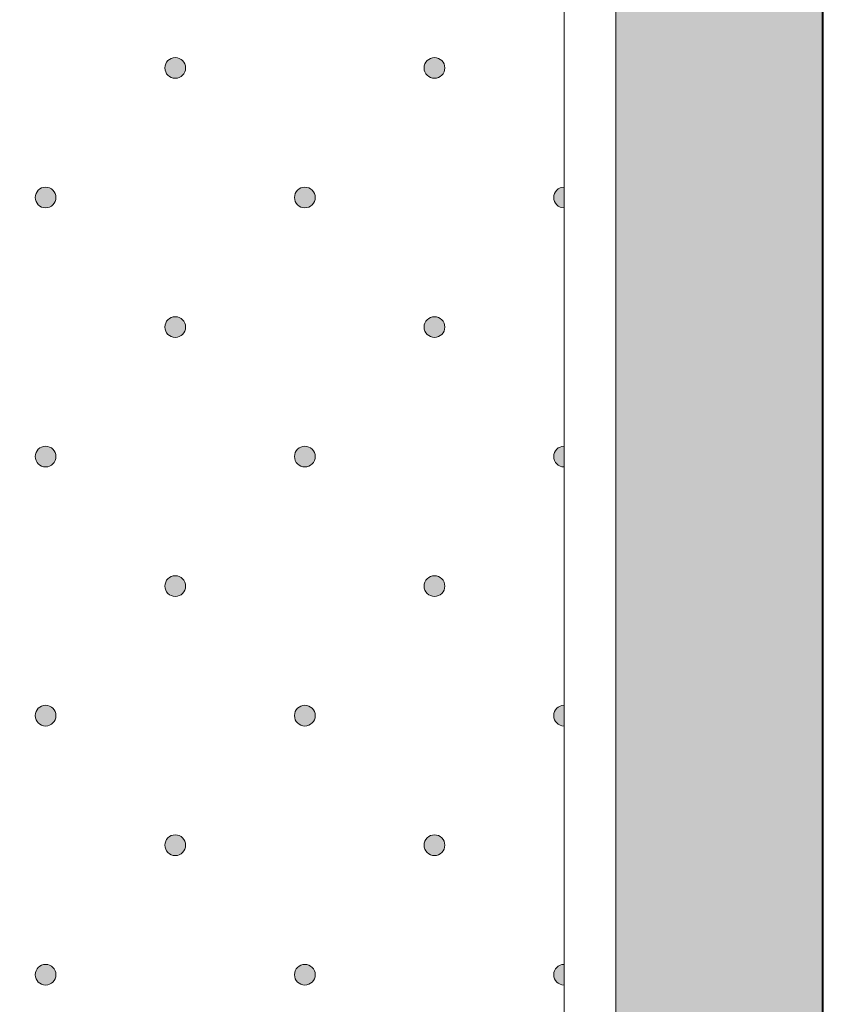
# Model space of a CAD drawing. Units: millimetres. Extents: x 0 to 208, y -208 to 0.
# Drawn here: x 36 to 44, y -28 to -18 of the extents above; entities that cross this region are included whole.
import ezdxf

# ---------------------------------------------------------------- set-up
doc = ezdxf.new("R2010")
doc.units = ezdxf.units.MM
doc.header["$MEASUREMENT"] = 0
for name, color, linetype in [('ACROVYN_PLATTE', 7, 'Continuous'), ('ACROVYN_PLATTE_FARBE', 7, 'Continuous'), ('GKA_GIPSBAUPLATTE_A', 7, 'Continuous'), ('GKA_GIPSBAUPLATTE_A_MUSTER', 7, 'Continuous')]:
    doc.layers.add(name, color=color, linetype=linetype)

# ---------------------------------------------------------------- blocks, each defined once
blk = doc.blocks.new('block 636')
at = {"layer": 'GKA_GIPSBAUPLATTE_A_MUSTER'}
h = blk.add_hatch(color=250, dxfattribs=at)
edge = h.paths.add_edge_path()
edge.add_spline(control_points=[(37.7502, -25.9004), (37.8055, -25.9004), (37.8502, -25.9451), (37.8502, -26.0004), (37.8502, -26.0556), (37.8055, -26.1004), (37.7502, -26.1004), (37.695, -26.1004), (37.6502, -26.0556), (37.6502, -26.0004), (37.6502, -25.9451), (37.695, -25.9004), (37.7502, -25.9004)], knot_values=[0, 0, 0, 0, 1, 1, 1, 2, 2, 2, 3, 3, 3, 4, 4, 4, 4], degree=3, periodic=1)
at = {"layer": 'GKA_GIPSBAUPLATTE_A_MUSTER', "lineweight": 0}
blk.add_open_spline([(37.7502, -25.9004), (37.8055, -25.9004), (37.8502, -25.9451), (37.8502, -26.0004), (37.8502, -26.0556), (37.8055, -26.1004), (37.7502, -26.1004), (37.695, -26.1004), (37.6502, -26.0556), (37.6502, -26.0004), (37.6502, -25.9451), (37.695, -25.9004), (37.7502, -25.9004)], degree=3, knots=[0, 0, 0, 0, 1, 1, 1, 2, 2, 2, 3, 3, 3, 4, 4, 4, 4], dxfattribs=at)
at = {"layer": 'GKA_GIPSBAUPLATTE_A_MUSTER', "color": 250, "lineweight": 20}
blk.add_open_spline([(37.7502, -25.9004), (37.8055, -25.9004), (37.8502, -25.9451), (37.8502, -26.0004), (37.8502, -26.0556), (37.8055, -26.1004), (37.7502, -26.1004), (37.695, -26.1004), (37.6502, -26.0556), (37.6502, -26.0004), (37.6502, -25.9451), (37.695, -25.9004), (37.7502, -25.9004)], degree=3, knots=[0, 0, 0, 0, 1, 1, 1, 2, 2, 2, 3, 3, 3, 4, 4, 4, 4], dxfattribs=at)
blk = doc.blocks.new('block 637')
at = {"layer": 'GKA_GIPSBAUPLATTE_A_MUSTER'}
h = blk.add_hatch(color=250, dxfattribs=at)
edge = h.paths.add_edge_path()
edge.add_spline(control_points=[(40.2501, -25.9004), (40.3054, -25.9004), (40.3502, -25.9451), (40.3502, -26.0004), (40.3502, -26.0556), (40.3054, -26.1004), (40.2501, -26.1004), (40.1949, -26.1004), (40.1502, -26.0556), (40.1502, -26.0004), (40.1502, -25.9451), (40.1949, -25.9004), (40.2501, -25.9004)], knot_values=[0, 0, 0, 0, 1, 1, 1, 2, 2, 2, 3, 3, 3, 4, 4, 4, 4], degree=3, periodic=1)
at = {"layer": 'GKA_GIPSBAUPLATTE_A_MUSTER', "lineweight": 0}
blk.add_open_spline([(40.2501, -25.9004), (40.3054, -25.9004), (40.3502, -25.9451), (40.3502, -26.0004), (40.3502, -26.0556), (40.3054, -26.1004), (40.2501, -26.1004), (40.1949, -26.1004), (40.1502, -26.0556), (40.1502, -26.0004), (40.1502, -25.9451), (40.1949, -25.9004), (40.2501, -25.9004)], degree=3, knots=[0, 0, 0, 0, 1, 1, 1, 2, 2, 2, 3, 3, 3, 4, 4, 4, 4], dxfattribs=at)
at = {"layer": 'GKA_GIPSBAUPLATTE_A_MUSTER', "color": 250, "lineweight": 20}
blk.add_open_spline([(40.2501, -25.9004), (40.3054, -25.9004), (40.3502, -25.9451), (40.3502, -26.0004), (40.3502, -26.0556), (40.3054, -26.1004), (40.2501, -26.1004), (40.1949, -26.1004), (40.1502, -26.0556), (40.1502, -26.0004), (40.1502, -25.9451), (40.1949, -25.9004), (40.2501, -25.9004)], degree=3, knots=[0, 0, 0, 0, 1, 1, 1, 2, 2, 2, 3, 3, 3, 4, 4, 4, 4], dxfattribs=at)
blk = doc.blocks.new('block 640')
at = {"layer": 'GKA_GIPSBAUPLATTE_A_MUSTER'}
h = blk.add_hatch(color=250, dxfattribs=at)
edge = h.paths.add_edge_path()
edge.add_spline(control_points=[(36.5002, -27.1504), (36.5554, -27.1504), (36.6002, -27.1951), (36.6002, -27.2504), (36.6002, -27.3056), (36.5554, -27.3504), (36.5002, -27.3504), (36.4449, -27.3504), (36.4002, -27.3056), (36.4002, -27.2504), (36.4002, -27.1951), (36.4449, -27.1504), (36.5002, -27.1504)], knot_values=[0, 0, 0, 0, 1, 1, 1, 2, 2, 2, 3, 3, 3, 4, 4, 4, 4], degree=3, periodic=1)
at = {"layer": 'GKA_GIPSBAUPLATTE_A_MUSTER', "lineweight": 0}
blk.add_open_spline([(36.5002, -27.1504), (36.5554, -27.1504), (36.6002, -27.1951), (36.6002, -27.2504), (36.6002, -27.3056), (36.5554, -27.3504), (36.5002, -27.3504), (36.4449, -27.3504), (36.4002, -27.3056), (36.4002, -27.2504), (36.4002, -27.1951), (36.4449, -27.1504), (36.5002, -27.1504)], degree=3, knots=[0, 0, 0, 0, 1, 1, 1, 2, 2, 2, 3, 3, 3, 4, 4, 4, 4], dxfattribs=at)
at = {"layer": 'GKA_GIPSBAUPLATTE_A_MUSTER', "color": 250, "lineweight": 20}
blk.add_open_spline([(36.5002, -27.1504), (36.5554, -27.1504), (36.6002, -27.1951), (36.6002, -27.2504), (36.6002, -27.3056), (36.5554, -27.3504), (36.5002, -27.3504), (36.4449, -27.3504), (36.4002, -27.3056), (36.4002, -27.2504), (36.4002, -27.1951), (36.4449, -27.1504), (36.5002, -27.1504)], degree=3, knots=[0, 0, 0, 0, 1, 1, 1, 2, 2, 2, 3, 3, 3, 4, 4, 4, 4], dxfattribs=at)
blk = doc.blocks.new('block 641')
at = {"layer": 'GKA_GIPSBAUPLATTE_A_MUSTER'}
h = blk.add_hatch(color=250, dxfattribs=at)
edge = h.paths.add_edge_path()
edge.add_spline(control_points=[(39.0001, -27.1504), (39.0553, -27.1504), (39.1001, -27.1951), (39.1001, -27.2504), (39.1001, -27.3056), (39.0553, -27.3504), (39.0001, -27.3504), (38.9449, -27.3504), (38.9001, -27.3056), (38.9001, -27.2504), (38.9001, -27.1951), (38.9449, -27.1504), (39.0001, -27.1504)], knot_values=[0, 0, 0, 0, 1, 1, 1, 2, 2, 2, 3, 3, 3, 4, 4, 4, 4], degree=3, periodic=1)
at = {"layer": 'GKA_GIPSBAUPLATTE_A_MUSTER', "lineweight": 0}
blk.add_open_spline([(39.0001, -27.1504), (39.0553, -27.1504), (39.1001, -27.1951), (39.1001, -27.2504), (39.1001, -27.3056), (39.0553, -27.3504), (39.0001, -27.3504), (38.9449, -27.3504), (38.9001, -27.3056), (38.9001, -27.2504), (38.9001, -27.1951), (38.9449, -27.1504), (39.0001, -27.1504)], degree=3, knots=[0, 0, 0, 0, 1, 1, 1, 2, 2, 2, 3, 3, 3, 4, 4, 4, 4], dxfattribs=at)
at = {"layer": 'GKA_GIPSBAUPLATTE_A_MUSTER', "color": 250, "lineweight": 20}
blk.add_open_spline([(39.0001, -27.1504), (39.0553, -27.1504), (39.1001, -27.1951), (39.1001, -27.2504), (39.1001, -27.3056), (39.0553, -27.3504), (39.0001, -27.3504), (38.9449, -27.3504), (38.9001, -27.3056), (38.9001, -27.2504), (38.9001, -27.1951), (38.9449, -27.1504), (39.0001, -27.1504)], degree=3, knots=[0, 0, 0, 0, 1, 1, 1, 2, 2, 2, 3, 3, 3, 4, 4, 4, 4], dxfattribs=at)
blk = doc.blocks.new('block 642')
at = {"layer": 'GKA_GIPSBAUPLATTE_A_MUSTER'}
h = blk.add_hatch(color=250, dxfattribs=at)
edge = h.paths.add_edge_path()
edge.add_spline(control_points=[(41.5001, -27.3504), (41.4449, -27.3504), (41.4002, -27.3056), (41.4002, -27.2504), (41.4002, -27.1951), (41.4449, -27.1504), (41.5001, -27.1504), (41.5001, -27.1504), (41.5001, -27.3504), (41.5001, -27.3504)], knot_values=[0, 0, 0, 0, 1, 1, 1, 2, 2, 2, 3, 3, 3, 3], degree=3, periodic=1)
at = {"layer": 'GKA_GIPSBAUPLATTE_A_MUSTER', "lineweight": 0}
blk.add_open_spline([(41.5001, -27.3504), (41.4449, -27.3504), (41.4002, -27.3056), (41.4002, -27.2504), (41.4002, -27.1951), (41.4449, -27.1504), (41.5001, -27.1504), (41.5001, -27.1504), (41.5001, -27.3504), (41.5001, -27.3504)], degree=3, knots=[0, 0, 0, 0, 1, 1, 1, 2, 2, 2, 3, 3, 3, 3], dxfattribs=at)
at = {"layer": 'GKA_GIPSBAUPLATTE_A_MUSTER', "color": 250, "lineweight": 20}
blk.add_open_spline([(41.5001, -27.3504), (41.4449, -27.3504), (41.4002, -27.3056), (41.4002, -27.2504), (41.4002, -27.1951), (41.4449, -27.1504), (41.5001, -27.1504), (41.5001, -27.1504), (41.5001, -27.3504), (41.5001, -27.3504)], degree=3, knots=[0, 0, 0, 0, 1, 1, 1, 2, 2, 2, 3, 3, 3, 3], dxfattribs=at)
blk = doc.blocks.new('block 647')
at = {"layer": 'GKA_GIPSBAUPLATTE_A_MUSTER'}
h = blk.add_hatch(color=250, dxfattribs=at)
edge = h.paths.add_edge_path()
edge.add_spline(control_points=[(37.7502, -23.4004), (37.8055, -23.4004), (37.8502, -23.4452), (37.8502, -23.5004), (37.8502, -23.5556), (37.8055, -23.6004), (37.7502, -23.6004), (37.695, -23.6004), (37.6502, -23.5556), (37.6502, -23.5004), (37.6502, -23.4452), (37.695, -23.4004), (37.7502, -23.4004)], knot_values=[0, 0, 0, 0, 1, 1, 1, 2, 2, 2, 3, 3, 3, 4, 4, 4, 4], degree=3, periodic=1)
at = {"layer": 'GKA_GIPSBAUPLATTE_A_MUSTER', "lineweight": 0}
blk.add_open_spline([(37.7502, -23.4004), (37.8055, -23.4004), (37.8502, -23.4452), (37.8502, -23.5004), (37.8502, -23.5556), (37.8055, -23.6004), (37.7502, -23.6004), (37.695, -23.6004), (37.6502, -23.5556), (37.6502, -23.5004), (37.6502, -23.4452), (37.695, -23.4004), (37.7502, -23.4004)], degree=3, knots=[0, 0, 0, 0, 1, 1, 1, 2, 2, 2, 3, 3, 3, 4, 4, 4, 4], dxfattribs=at)
at = {"layer": 'GKA_GIPSBAUPLATTE_A_MUSTER', "color": 250, "lineweight": 20}
blk.add_open_spline([(37.7502, -23.4004), (37.8055, -23.4004), (37.8502, -23.4452), (37.8502, -23.5004), (37.8502, -23.5556), (37.8055, -23.6004), (37.7502, -23.6004), (37.695, -23.6004), (37.6502, -23.5556), (37.6502, -23.5004), (37.6502, -23.4452), (37.695, -23.4004), (37.7502, -23.4004)], degree=3, knots=[0, 0, 0, 0, 1, 1, 1, 2, 2, 2, 3, 3, 3, 4, 4, 4, 4], dxfattribs=at)
blk = doc.blocks.new('block 648')
at = {"layer": 'GKA_GIPSBAUPLATTE_A_MUSTER'}
h = blk.add_hatch(color=250, dxfattribs=at)
edge = h.paths.add_edge_path()
edge.add_spline(control_points=[(40.2501, -23.4004), (40.3054, -23.4004), (40.3502, -23.4452), (40.3502, -23.5004), (40.3502, -23.5556), (40.3054, -23.6004), (40.2501, -23.6004), (40.1949, -23.6004), (40.1502, -23.5556), (40.1502, -23.5004), (40.1502, -23.4452), (40.1949, -23.4004), (40.2501, -23.4004)], knot_values=[0, 0, 0, 0, 1, 1, 1, 2, 2, 2, 3, 3, 3, 4, 4, 4, 4], degree=3, periodic=1)
at = {"layer": 'GKA_GIPSBAUPLATTE_A_MUSTER', "lineweight": 0}
blk.add_open_spline([(40.2501, -23.4004), (40.3054, -23.4004), (40.3502, -23.4452), (40.3502, -23.5004), (40.3502, -23.5556), (40.3054, -23.6004), (40.2501, -23.6004), (40.1949, -23.6004), (40.1502, -23.5556), (40.1502, -23.5004), (40.1502, -23.4452), (40.1949, -23.4004), (40.2501, -23.4004)], degree=3, knots=[0, 0, 0, 0, 1, 1, 1, 2, 2, 2, 3, 3, 3, 4, 4, 4, 4], dxfattribs=at)
at = {"layer": 'GKA_GIPSBAUPLATTE_A_MUSTER', "color": 250, "lineweight": 20}
blk.add_open_spline([(40.2501, -23.4004), (40.3054, -23.4004), (40.3502, -23.4452), (40.3502, -23.5004), (40.3502, -23.5556), (40.3054, -23.6004), (40.2501, -23.6004), (40.1949, -23.6004), (40.1502, -23.5556), (40.1502, -23.5004), (40.1502, -23.4452), (40.1949, -23.4004), (40.2501, -23.4004)], degree=3, knots=[0, 0, 0, 0, 1, 1, 1, 2, 2, 2, 3, 3, 3, 4, 4, 4, 4], dxfattribs=at)
blk = doc.blocks.new('block 651')
at = {"layer": 'GKA_GIPSBAUPLATTE_A_MUSTER'}
h = blk.add_hatch(color=250, dxfattribs=at)
edge = h.paths.add_edge_path()
edge.add_spline(control_points=[(36.5002, -24.6504), (36.5554, -24.6504), (36.6002, -24.6951), (36.6002, -24.7504), (36.6002, -24.8056), (36.5554, -24.8504), (36.5002, -24.8504), (36.4449, -24.8504), (36.4002, -24.8056), (36.4002, -24.7504), (36.4002, -24.6951), (36.4449, -24.6504), (36.5002, -24.6504)], knot_values=[0, 0, 0, 0, 1, 1, 1, 2, 2, 2, 3, 3, 3, 4, 4, 4, 4], degree=3, periodic=1)
at = {"layer": 'GKA_GIPSBAUPLATTE_A_MUSTER', "lineweight": 0}
blk.add_open_spline([(36.5002, -24.6504), (36.5554, -24.6504), (36.6002, -24.6951), (36.6002, -24.7504), (36.6002, -24.8056), (36.5554, -24.8504), (36.5002, -24.8504), (36.4449, -24.8504), (36.4002, -24.8056), (36.4002, -24.7504), (36.4002, -24.6951), (36.4449, -24.6504), (36.5002, -24.6504)], degree=3, knots=[0, 0, 0, 0, 1, 1, 1, 2, 2, 2, 3, 3, 3, 4, 4, 4, 4], dxfattribs=at)
at = {"layer": 'GKA_GIPSBAUPLATTE_A_MUSTER', "color": 250, "lineweight": 20}
blk.add_open_spline([(36.5002, -24.6504), (36.5554, -24.6504), (36.6002, -24.6951), (36.6002, -24.7504), (36.6002, -24.8056), (36.5554, -24.8504), (36.5002, -24.8504), (36.4449, -24.8504), (36.4002, -24.8056), (36.4002, -24.7504), (36.4002, -24.6951), (36.4449, -24.6504), (36.5002, -24.6504)], degree=3, knots=[0, 0, 0, 0, 1, 1, 1, 2, 2, 2, 3, 3, 3, 4, 4, 4, 4], dxfattribs=at)
blk = doc.blocks.new('block 652')
at = {"layer": 'GKA_GIPSBAUPLATTE_A_MUSTER'}
h = blk.add_hatch(color=250, dxfattribs=at)
edge = h.paths.add_edge_path()
edge.add_spline(control_points=[(39.0001, -24.6504), (39.0553, -24.6504), (39.1001, -24.6951), (39.1001, -24.7504), (39.1001, -24.8056), (39.0553, -24.8504), (39.0001, -24.8504), (38.9449, -24.8504), (38.9001, -24.8056), (38.9001, -24.7504), (38.9001, -24.6951), (38.9449, -24.6504), (39.0001, -24.6504)], knot_values=[0, 0, 0, 0, 1, 1, 1, 2, 2, 2, 3, 3, 3, 4, 4, 4, 4], degree=3, periodic=1)
at = {"layer": 'GKA_GIPSBAUPLATTE_A_MUSTER', "lineweight": 0}
blk.add_open_spline([(39.0001, -24.6504), (39.0553, -24.6504), (39.1001, -24.6951), (39.1001, -24.7504), (39.1001, -24.8056), (39.0553, -24.8504), (39.0001, -24.8504), (38.9449, -24.8504), (38.9001, -24.8056), (38.9001, -24.7504), (38.9001, -24.6951), (38.9449, -24.6504), (39.0001, -24.6504)], degree=3, knots=[0, 0, 0, 0, 1, 1, 1, 2, 2, 2, 3, 3, 3, 4, 4, 4, 4], dxfattribs=at)
at = {"layer": 'GKA_GIPSBAUPLATTE_A_MUSTER', "color": 250, "lineweight": 20}
blk.add_open_spline([(39.0001, -24.6504), (39.0553, -24.6504), (39.1001, -24.6951), (39.1001, -24.7504), (39.1001, -24.8056), (39.0553, -24.8504), (39.0001, -24.8504), (38.9449, -24.8504), (38.9001, -24.8056), (38.9001, -24.7504), (38.9001, -24.6951), (38.9449, -24.6504), (39.0001, -24.6504)], degree=3, knots=[0, 0, 0, 0, 1, 1, 1, 2, 2, 2, 3, 3, 3, 4, 4, 4, 4], dxfattribs=at)
blk = doc.blocks.new('block 653')
at = {"layer": 'GKA_GIPSBAUPLATTE_A_MUSTER'}
h = blk.add_hatch(color=250, dxfattribs=at)
edge = h.paths.add_edge_path()
edge.add_spline(control_points=[(41.5001, -24.8504), (41.4449, -24.8504), (41.4002, -24.8056), (41.4002, -24.7504), (41.4002, -24.6951), (41.4449, -24.6504), (41.5001, -24.6504), (41.5001, -24.6504), (41.5001, -24.8504), (41.5001, -24.8504)], knot_values=[0, 0, 0, 0, 1, 1, 1, 2, 2, 2, 3, 3, 3, 3], degree=3, periodic=1)
at = {"layer": 'GKA_GIPSBAUPLATTE_A_MUSTER', "lineweight": 0}
blk.add_open_spline([(41.5001, -24.8504), (41.4449, -24.8504), (41.4002, -24.8056), (41.4002, -24.7504), (41.4002, -24.6951), (41.4449, -24.6504), (41.5001, -24.6504), (41.5001, -24.6504), (41.5001, -24.8504), (41.5001, -24.8504)], degree=3, knots=[0, 0, 0, 0, 1, 1, 1, 2, 2, 2, 3, 3, 3, 3], dxfattribs=at)
at = {"layer": 'GKA_GIPSBAUPLATTE_A_MUSTER', "color": 250, "lineweight": 20}
blk.add_open_spline([(41.5001, -24.8504), (41.4449, -24.8504), (41.4002, -24.8056), (41.4002, -24.7504), (41.4002, -24.6951), (41.4449, -24.6504), (41.5001, -24.6504), (41.5001, -24.6504), (41.5001, -24.8504), (41.5001, -24.8504)], degree=3, knots=[0, 0, 0, 0, 1, 1, 1, 2, 2, 2, 3, 3, 3, 3], dxfattribs=at)
blk = doc.blocks.new('block 658')
at = {"layer": 'GKA_GIPSBAUPLATTE_A_MUSTER'}
h = blk.add_hatch(color=250, dxfattribs=at)
edge = h.paths.add_edge_path()
edge.add_spline(control_points=[(37.7502, -20.9004), (37.8055, -20.9004), (37.8502, -20.9452), (37.8502, -21.0004), (37.8502, -21.0556), (37.8055, -21.1004), (37.7502, -21.1004), (37.695, -21.1004), (37.6502, -21.0556), (37.6502, -21.0004), (37.6502, -20.9452), (37.695, -20.9004), (37.7502, -20.9004)], knot_values=[0, 0, 0, 0, 1, 1, 1, 2, 2, 2, 3, 3, 3, 4, 4, 4, 4], degree=3, periodic=1)
at = {"layer": 'GKA_GIPSBAUPLATTE_A_MUSTER', "lineweight": 0}
blk.add_open_spline([(37.7502, -20.9004), (37.8055, -20.9004), (37.8502, -20.9452), (37.8502, -21.0004), (37.8502, -21.0556), (37.8055, -21.1004), (37.7502, -21.1004), (37.695, -21.1004), (37.6502, -21.0556), (37.6502, -21.0004), (37.6502, -20.9452), (37.695, -20.9004), (37.7502, -20.9004)], degree=3, knots=[0, 0, 0, 0, 1, 1, 1, 2, 2, 2, 3, 3, 3, 4, 4, 4, 4], dxfattribs=at)
at = {"layer": 'GKA_GIPSBAUPLATTE_A_MUSTER', "color": 250, "lineweight": 20}
blk.add_open_spline([(37.7502, -20.9004), (37.8055, -20.9004), (37.8502, -20.9452), (37.8502, -21.0004), (37.8502, -21.0556), (37.8055, -21.1004), (37.7502, -21.1004), (37.695, -21.1004), (37.6502, -21.0556), (37.6502, -21.0004), (37.6502, -20.9452), (37.695, -20.9004), (37.7502, -20.9004)], degree=3, knots=[0, 0, 0, 0, 1, 1, 1, 2, 2, 2, 3, 3, 3, 4, 4, 4, 4], dxfattribs=at)
blk = doc.blocks.new('block 659')
at = {"layer": 'GKA_GIPSBAUPLATTE_A_MUSTER'}
h = blk.add_hatch(color=250, dxfattribs=at)
edge = h.paths.add_edge_path()
edge.add_spline(control_points=[(40.2501, -20.9004), (40.3054, -20.9004), (40.3502, -20.9452), (40.3502, -21.0004), (40.3502, -21.0556), (40.3054, -21.1004), (40.2501, -21.1004), (40.1949, -21.1004), (40.1502, -21.0556), (40.1502, -21.0004), (40.1502, -20.9452), (40.1949, -20.9004), (40.2501, -20.9004)], knot_values=[0, 0, 0, 0, 1, 1, 1, 2, 2, 2, 3, 3, 3, 4, 4, 4, 4], degree=3, periodic=1)
at = {"layer": 'GKA_GIPSBAUPLATTE_A_MUSTER', "lineweight": 0}
blk.add_open_spline([(40.2501, -20.9004), (40.3054, -20.9004), (40.3502, -20.9452), (40.3502, -21.0004), (40.3502, -21.0556), (40.3054, -21.1004), (40.2501, -21.1004), (40.1949, -21.1004), (40.1502, -21.0556), (40.1502, -21.0004), (40.1502, -20.9452), (40.1949, -20.9004), (40.2501, -20.9004)], degree=3, knots=[0, 0, 0, 0, 1, 1, 1, 2, 2, 2, 3, 3, 3, 4, 4, 4, 4], dxfattribs=at)
at = {"layer": 'GKA_GIPSBAUPLATTE_A_MUSTER', "color": 250, "lineweight": 20}
blk.add_open_spline([(40.2501, -20.9004), (40.3054, -20.9004), (40.3502, -20.9452), (40.3502, -21.0004), (40.3502, -21.0556), (40.3054, -21.1004), (40.2501, -21.1004), (40.1949, -21.1004), (40.1502, -21.0556), (40.1502, -21.0004), (40.1502, -20.9452), (40.1949, -20.9004), (40.2501, -20.9004)], degree=3, knots=[0, 0, 0, 0, 1, 1, 1, 2, 2, 2, 3, 3, 3, 4, 4, 4, 4], dxfattribs=at)
blk = doc.blocks.new('block 662')
at = {"layer": 'GKA_GIPSBAUPLATTE_A_MUSTER'}
h = blk.add_hatch(color=250, dxfattribs=at)
edge = h.paths.add_edge_path()
edge.add_spline(control_points=[(36.5002, -22.1504), (36.5554, -22.1504), (36.6002, -22.1952), (36.6002, -22.2504), (36.6002, -22.3056), (36.5554, -22.3504), (36.5002, -22.3504), (36.4449, -22.3504), (36.4002, -22.3056), (36.4002, -22.2504), (36.4002, -22.1952), (36.4449, -22.1504), (36.5002, -22.1504)], knot_values=[0, 0, 0, 0, 1, 1, 1, 2, 2, 2, 3, 3, 3, 4, 4, 4, 4], degree=3, periodic=1)
at = {"layer": 'GKA_GIPSBAUPLATTE_A_MUSTER', "lineweight": 0}
blk.add_open_spline([(36.5002, -22.1504), (36.5554, -22.1504), (36.6002, -22.1952), (36.6002, -22.2504), (36.6002, -22.3056), (36.5554, -22.3504), (36.5002, -22.3504), (36.4449, -22.3504), (36.4002, -22.3056), (36.4002, -22.2504), (36.4002, -22.1952), (36.4449, -22.1504), (36.5002, -22.1504)], degree=3, knots=[0, 0, 0, 0, 1, 1, 1, 2, 2, 2, 3, 3, 3, 4, 4, 4, 4], dxfattribs=at)
at = {"layer": 'GKA_GIPSBAUPLATTE_A_MUSTER', "color": 250, "lineweight": 20}
blk.add_open_spline([(36.5002, -22.1504), (36.5554, -22.1504), (36.6002, -22.1952), (36.6002, -22.2504), (36.6002, -22.3056), (36.5554, -22.3504), (36.5002, -22.3504), (36.4449, -22.3504), (36.4002, -22.3056), (36.4002, -22.2504), (36.4002, -22.1952), (36.4449, -22.1504), (36.5002, -22.1504)], degree=3, knots=[0, 0, 0, 0, 1, 1, 1, 2, 2, 2, 3, 3, 3, 4, 4, 4, 4], dxfattribs=at)
blk = doc.blocks.new('block 663')
at = {"layer": 'GKA_GIPSBAUPLATTE_A_MUSTER'}
h = blk.add_hatch(color=250, dxfattribs=at)
edge = h.paths.add_edge_path()
edge.add_spline(control_points=[(39.0001, -22.1504), (39.0553, -22.1504), (39.1001, -22.1952), (39.1001, -22.2504), (39.1001, -22.3056), (39.0553, -22.3504), (39.0001, -22.3504), (38.9449, -22.3504), (38.9001, -22.3056), (38.9001, -22.2504), (38.9001, -22.1952), (38.9449, -22.1504), (39.0001, -22.1504)], knot_values=[0, 0, 0, 0, 1, 1, 1, 2, 2, 2, 3, 3, 3, 4, 4, 4, 4], degree=3, periodic=1)
at = {"layer": 'GKA_GIPSBAUPLATTE_A_MUSTER', "lineweight": 0}
blk.add_open_spline([(39.0001, -22.1504), (39.0553, -22.1504), (39.1001, -22.1952), (39.1001, -22.2504), (39.1001, -22.3056), (39.0553, -22.3504), (39.0001, -22.3504), (38.9449, -22.3504), (38.9001, -22.3056), (38.9001, -22.2504), (38.9001, -22.1952), (38.9449, -22.1504), (39.0001, -22.1504)], degree=3, knots=[0, 0, 0, 0, 1, 1, 1, 2, 2, 2, 3, 3, 3, 4, 4, 4, 4], dxfattribs=at)
at = {"layer": 'GKA_GIPSBAUPLATTE_A_MUSTER', "color": 250, "lineweight": 20}
blk.add_open_spline([(39.0001, -22.1504), (39.0553, -22.1504), (39.1001, -22.1952), (39.1001, -22.2504), (39.1001, -22.3056), (39.0553, -22.3504), (39.0001, -22.3504), (38.9449, -22.3504), (38.9001, -22.3056), (38.9001, -22.2504), (38.9001, -22.1952), (38.9449, -22.1504), (39.0001, -22.1504)], degree=3, knots=[0, 0, 0, 0, 1, 1, 1, 2, 2, 2, 3, 3, 3, 4, 4, 4, 4], dxfattribs=at)
blk = doc.blocks.new('block 664')
at = {"layer": 'GKA_GIPSBAUPLATTE_A_MUSTER'}
h = blk.add_hatch(color=250, dxfattribs=at)
edge = h.paths.add_edge_path()
edge.add_spline(control_points=[(41.5001, -22.3504), (41.4449, -22.3504), (41.4002, -22.3056), (41.4002, -22.2504), (41.4002, -22.1952), (41.4449, -22.1504), (41.5001, -22.1504), (41.5001, -22.1504), (41.5001, -22.3504), (41.5001, -22.3504)], knot_values=[0, 0, 0, 0, 1, 1, 1, 2, 2, 2, 3, 3, 3, 3], degree=3, periodic=1)
at = {"layer": 'GKA_GIPSBAUPLATTE_A_MUSTER', "lineweight": 0}
blk.add_open_spline([(41.5001, -22.3504), (41.4449, -22.3504), (41.4002, -22.3056), (41.4002, -22.2504), (41.4002, -22.1952), (41.4449, -22.1504), (41.5001, -22.1504), (41.5001, -22.1504), (41.5001, -22.3504), (41.5001, -22.3504)], degree=3, knots=[0, 0, 0, 0, 1, 1, 1, 2, 2, 2, 3, 3, 3, 3], dxfattribs=at)
at = {"layer": 'GKA_GIPSBAUPLATTE_A_MUSTER', "color": 250, "lineweight": 20}
blk.add_open_spline([(41.5001, -22.3504), (41.4449, -22.3504), (41.4002, -22.3056), (41.4002, -22.2504), (41.4002, -22.1952), (41.4449, -22.1504), (41.5001, -22.1504), (41.5001, -22.1504), (41.5001, -22.3504), (41.5001, -22.3504)], degree=3, knots=[0, 0, 0, 0, 1, 1, 1, 2, 2, 2, 3, 3, 3, 3], dxfattribs=at)
blk = doc.blocks.new('block 669')
at = {"layer": 'GKA_GIPSBAUPLATTE_A_MUSTER'}
h = blk.add_hatch(color=250, dxfattribs=at)
edge = h.paths.add_edge_path()
edge.add_spline(control_points=[(37.7502, -18.4004), (37.8055, -18.4004), (37.8502, -18.4452), (37.8502, -18.5004), (37.8502, -18.5556), (37.8055, -18.6004), (37.7502, -18.6004), (37.695, -18.6004), (37.6502, -18.5556), (37.6502, -18.5004), (37.6502, -18.4452), (37.695, -18.4004), (37.7502, -18.4004)], knot_values=[0, 0, 0, 0, 1, 1, 1, 2, 2, 2, 3, 3, 3, 4, 4, 4, 4], degree=3, periodic=1)
at = {"layer": 'GKA_GIPSBAUPLATTE_A_MUSTER', "lineweight": 0}
blk.add_open_spline([(37.7502, -18.4004), (37.8055, -18.4004), (37.8502, -18.4452), (37.8502, -18.5004), (37.8502, -18.5556), (37.8055, -18.6004), (37.7502, -18.6004), (37.695, -18.6004), (37.6502, -18.5556), (37.6502, -18.5004), (37.6502, -18.4452), (37.695, -18.4004), (37.7502, -18.4004)], degree=3, knots=[0, 0, 0, 0, 1, 1, 1, 2, 2, 2, 3, 3, 3, 4, 4, 4, 4], dxfattribs=at)
at = {"layer": 'GKA_GIPSBAUPLATTE_A_MUSTER', "color": 250, "lineweight": 20}
blk.add_open_spline([(37.7502, -18.4004), (37.8055, -18.4004), (37.8502, -18.4452), (37.8502, -18.5004), (37.8502, -18.5556), (37.8055, -18.6004), (37.7502, -18.6004), (37.695, -18.6004), (37.6502, -18.5556), (37.6502, -18.5004), (37.6502, -18.4452), (37.695, -18.4004), (37.7502, -18.4004)], degree=3, knots=[0, 0, 0, 0, 1, 1, 1, 2, 2, 2, 3, 3, 3, 4, 4, 4, 4], dxfattribs=at)
blk = doc.blocks.new('block 670')
at = {"layer": 'GKA_GIPSBAUPLATTE_A_MUSTER'}
h = blk.add_hatch(color=250, dxfattribs=at)
edge = h.paths.add_edge_path()
edge.add_spline(control_points=[(40.2501, -18.4004), (40.3054, -18.4004), (40.3502, -18.4452), (40.3502, -18.5004), (40.3502, -18.5556), (40.3054, -18.6004), (40.2501, -18.6004), (40.1949, -18.6004), (40.1502, -18.5556), (40.1502, -18.5004), (40.1502, -18.4452), (40.1949, -18.4004), (40.2501, -18.4004)], knot_values=[0, 0, 0, 0, 1, 1, 1, 2, 2, 2, 3, 3, 3, 4, 4, 4, 4], degree=3, periodic=1)
at = {"layer": 'GKA_GIPSBAUPLATTE_A_MUSTER', "lineweight": 0}
blk.add_open_spline([(40.2501, -18.4004), (40.3054, -18.4004), (40.3502, -18.4452), (40.3502, -18.5004), (40.3502, -18.5556), (40.3054, -18.6004), (40.2501, -18.6004), (40.1949, -18.6004), (40.1502, -18.5556), (40.1502, -18.5004), (40.1502, -18.4452), (40.1949, -18.4004), (40.2501, -18.4004)], degree=3, knots=[0, 0, 0, 0, 1, 1, 1, 2, 2, 2, 3, 3, 3, 4, 4, 4, 4], dxfattribs=at)
at = {"layer": 'GKA_GIPSBAUPLATTE_A_MUSTER', "color": 250, "lineweight": 20}
blk.add_open_spline([(40.2501, -18.4004), (40.3054, -18.4004), (40.3502, -18.4452), (40.3502, -18.5004), (40.3502, -18.5556), (40.3054, -18.6004), (40.2501, -18.6004), (40.1949, -18.6004), (40.1502, -18.5556), (40.1502, -18.5004), (40.1502, -18.4452), (40.1949, -18.4004), (40.2501, -18.4004)], degree=3, knots=[0, 0, 0, 0, 1, 1, 1, 2, 2, 2, 3, 3, 3, 4, 4, 4, 4], dxfattribs=at)
blk = doc.blocks.new('block 673')
at = {"layer": 'GKA_GIPSBAUPLATTE_A_MUSTER'}
h = blk.add_hatch(color=250, dxfattribs=at)
edge = h.paths.add_edge_path()
edge.add_spline(control_points=[(36.5002, -19.6504), (36.5554, -19.6504), (36.6002, -19.6952), (36.6002, -19.7504), (36.6002, -19.8056), (36.5554, -19.8504), (36.5002, -19.8504), (36.4449, -19.8504), (36.4002, -19.8056), (36.4002, -19.7504), (36.4002, -19.6952), (36.4449, -19.6504), (36.5002, -19.6504)], knot_values=[0, 0, 0, 0, 1, 1, 1, 2, 2, 2, 3, 3, 3, 4, 4, 4, 4], degree=3, periodic=1)
at = {"layer": 'GKA_GIPSBAUPLATTE_A_MUSTER', "lineweight": 0}
blk.add_open_spline([(36.5002, -19.6504), (36.5554, -19.6504), (36.6002, -19.6952), (36.6002, -19.7504), (36.6002, -19.8056), (36.5554, -19.8504), (36.5002, -19.8504), (36.4449, -19.8504), (36.4002, -19.8056), (36.4002, -19.7504), (36.4002, -19.6952), (36.4449, -19.6504), (36.5002, -19.6504)], degree=3, knots=[0, 0, 0, 0, 1, 1, 1, 2, 2, 2, 3, 3, 3, 4, 4, 4, 4], dxfattribs=at)
at = {"layer": 'GKA_GIPSBAUPLATTE_A_MUSTER', "color": 250, "lineweight": 20}
blk.add_open_spline([(36.5002, -19.6504), (36.5554, -19.6504), (36.6002, -19.6952), (36.6002, -19.7504), (36.6002, -19.8056), (36.5554, -19.8504), (36.5002, -19.8504), (36.4449, -19.8504), (36.4002, -19.8056), (36.4002, -19.7504), (36.4002, -19.6952), (36.4449, -19.6504), (36.5002, -19.6504)], degree=3, knots=[0, 0, 0, 0, 1, 1, 1, 2, 2, 2, 3, 3, 3, 4, 4, 4, 4], dxfattribs=at)
blk = doc.blocks.new('block 674')
at = {"layer": 'GKA_GIPSBAUPLATTE_A_MUSTER'}
h = blk.add_hatch(color=250, dxfattribs=at)
edge = h.paths.add_edge_path()
edge.add_spline(control_points=[(39.0001, -19.6504), (39.0553, -19.6504), (39.1001, -19.6952), (39.1001, -19.7504), (39.1001, -19.8056), (39.0553, -19.8504), (39.0001, -19.8504), (38.9449, -19.8504), (38.9001, -19.8056), (38.9001, -19.7504), (38.9001, -19.6952), (38.9449, -19.6504), (39.0001, -19.6504)], knot_values=[0, 0, 0, 0, 1, 1, 1, 2, 2, 2, 3, 3, 3, 4, 4, 4, 4], degree=3, periodic=1)
at = {"layer": 'GKA_GIPSBAUPLATTE_A_MUSTER', "lineweight": 0}
blk.add_open_spline([(39.0001, -19.6504), (39.0553, -19.6504), (39.1001, -19.6952), (39.1001, -19.7504), (39.1001, -19.8056), (39.0553, -19.8504), (39.0001, -19.8504), (38.9449, -19.8504), (38.9001, -19.8056), (38.9001, -19.7504), (38.9001, -19.6952), (38.9449, -19.6504), (39.0001, -19.6504)], degree=3, knots=[0, 0, 0, 0, 1, 1, 1, 2, 2, 2, 3, 3, 3, 4, 4, 4, 4], dxfattribs=at)
at = {"layer": 'GKA_GIPSBAUPLATTE_A_MUSTER', "color": 250, "lineweight": 20}
blk.add_open_spline([(39.0001, -19.6504), (39.0553, -19.6504), (39.1001, -19.6952), (39.1001, -19.7504), (39.1001, -19.8056), (39.0553, -19.8504), (39.0001, -19.8504), (38.9449, -19.8504), (38.9001, -19.8056), (38.9001, -19.7504), (38.9001, -19.6952), (38.9449, -19.6504), (39.0001, -19.6504)], degree=3, knots=[0, 0, 0, 0, 1, 1, 1, 2, 2, 2, 3, 3, 3, 4, 4, 4, 4], dxfattribs=at)
blk = doc.blocks.new('block 675')
at = {"layer": 'GKA_GIPSBAUPLATTE_A_MUSTER'}
h = blk.add_hatch(color=250, dxfattribs=at)
edge = h.paths.add_edge_path()
edge.add_spline(control_points=[(41.5001, -19.8504), (41.4449, -19.8504), (41.4002, -19.8056), (41.4002, -19.7504), (41.4002, -19.6952), (41.4449, -19.6504), (41.5001, -19.6504), (41.5001, -19.6504), (41.5001, -19.8504), (41.5001, -19.8504)], knot_values=[0, 0, 0, 0, 1, 1, 1, 2, 2, 2, 3, 3, 3, 3], degree=3, periodic=1)
at = {"layer": 'GKA_GIPSBAUPLATTE_A_MUSTER', "lineweight": 0}
blk.add_open_spline([(41.5001, -19.8504), (41.4449, -19.8504), (41.4002, -19.8056), (41.4002, -19.7504), (41.4002, -19.6952), (41.4449, -19.6504), (41.5001, -19.6504), (41.5001, -19.6504), (41.5001, -19.8504), (41.5001, -19.8504)], degree=3, knots=[0, 0, 0, 0, 1, 1, 1, 2, 2, 2, 3, 3, 3, 3], dxfattribs=at)
at = {"layer": 'GKA_GIPSBAUPLATTE_A_MUSTER', "color": 250, "lineweight": 20}
blk.add_open_spline([(41.5001, -19.8504), (41.4449, -19.8504), (41.4002, -19.8056), (41.4002, -19.7504), (41.4002, -19.6952), (41.4449, -19.6504), (41.5001, -19.6504), (41.5001, -19.6504), (41.5001, -19.8504), (41.5001, -19.8504)], degree=3, knots=[0, 0, 0, 0, 1, 1, 1, 2, 2, 2, 3, 3, 3, 3], dxfattribs=at)

msp = doc.modelspace()

# ---------------------------------------------------------------- hatches: boundary and pattern name
at = {"layer": 'ACROVYN_PLATTE_FARBE'}
msp.add_hatch(color=73, dxfattribs=at).paths.add_polyline_path([(44, -36), (42, -36), (42, 0), (44, 0)])

# ---------------------------------------------------------------- linework, layer by layer
at = {"layer": 'ACROVYN_PLATTE', "color": 250, "lineweight": 20}
for points in [[(42, -36), (42, 0)], [(43.9892, 0), (43.9892, -36)]]:
    msp.add_lwpolyline(points, dxfattribs=at)
at = {"layer": 'ACROVYN_PLATTE_FARBE', "lineweight": 0}
msp.add_lwpolyline([(44, -36), (42, -36), (42, 0), (44, 0), (44, -36)], dxfattribs=at)
at = {"layer": 'GKA_GIPSBAUPLATTE_A', "color": 250, "lineweight": 20}
msp.add_lwpolyline([(29.0002, 0), (29.0002, -171), (41.5001, -171), (41.5001, 0)], dxfattribs=at)

# ---------------------------------------------------------------- block references
at = {"layer": 'GKA_GIPSBAUPLATTE_A_MUSTER'}
for name in ['block 669', 'block 670', 'block 673', 'block 674', 'block 675', 'block 658', 'block 659', 'block 662', 'block 663', 'block 664', 'block 647', 'block 648', 'block 651', 'block 652', 'block 653', 'block 636', 'block 637', 'block 640', 'block 641', 'block 642']:
    msp.add_blockref(name, (0, 0), dxfattribs=at)

doc.saveas('drawing.dxf')
